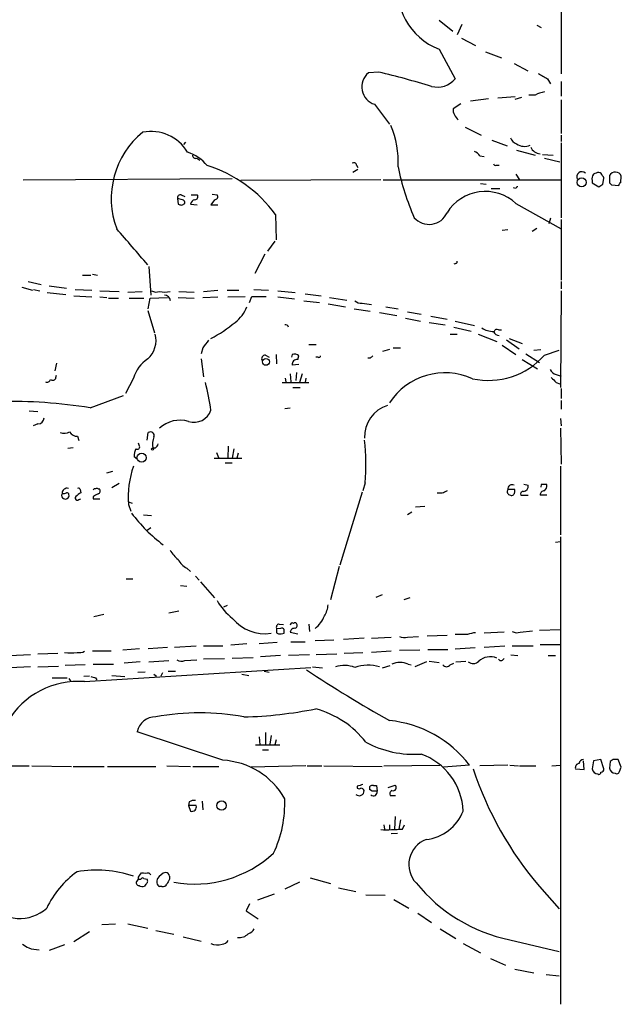
# Model space of a CAD drawing. Extents: x 4 to 1046, y 4 to 903.
# Drawn here: x 780 to 863, y 574 to 709 of the extents above; entities that cross this region are included whole.
import ezdxf

# ---------------------------------------------------------------- set-up
doc = ezdxf.new("R2010")
doc.units = 0
doc.header["$MEASUREMENT"] = 0
doc.layers.add('MAIN', color=5, linetype='CONTINUOUS')

msp = doc.modelspace()

# ---------------------------------------------------------------- linework, layer by layer
at = {"layer": 'MAIN'}
for p, q in [((854.456, 720.9366), (854.456, 701.5479)), ((837.7767, 708.9139), (839.6393, 707.3899)), ((840.9093, 708.3213), (840.232, 706.8819)), ((851.154, 708.2366), (851.7467, 707.8979)), ((840.8247, 706.4586), (842.772, 705.4426)), ((837.7767, 704.9346), (839.978, 700.8706)), ((844.1267, 704.5959), (846.328, 703.7493)), ((848.0213, 702.9873), (849.884, 701.9713)), ((829.564, 701.8019), (828.1247, 701.7173)), ((852.5933, 700.8706), (853.0167, 700.1933)), ((854.456, 700.5319), (854.456, 698.4999)), ((850.9, 698.6693), (850.0533, 698.6693)), ((828.9713, 697.3993), (831.0033, 694.6899)), ((840.74, 697.4839), (839.724, 696.8066)), ((844.55, 698.1613), (842.0947, 697.8226)), ((848.1907, 698.4153), (845.82, 698.2459)), ((849.0373, 698.3306), (848.106, 698.0766)), ((854.456, 697.9919), (854.456, 693.4199)), ((841.3327, 694.2666), (843.534, 693.1659)), ((854.456, 693.1659), (854.456, 692.3193)), ((803.148, 692.2346), (802.894, 691.8959)), ((844.9733, 692.4886), (847.09, 691.7266)), ((854.456, 692.1499), (854.456, 681.9053)), ((848.36, 691.1339), (850.9, 690.4566)), ((851.916, 690.5413), (853.3553, 690.4566)), ((804.672, 690.0333), (805.0953, 689.7793)), ((826.516, 689.1019), (826.6853, 688.7633)), ((843.3647, 690.3719), (843.9573, 690.2873)), ((845.566, 689.1019), (845.9893, 689.1019)), ((852.17, 690.0333), (854.2867, 689.5253)), ((826.6853, 688.5093), (826.008, 688.0859)), ((848.2753, 687.8319), (848.7833, 687.0699)), ((780.9653, 687.0699), (809.498, 687.2393)), ((829.818, 687.0699), (810.6833, 686.9853)), ((830.1567, 687.0699), (854.456, 687.0699)), ((843.4493, 686.5619), (844.2113, 686.4773)), ((858.6893, 686.9853), (858.6893, 686.6466)), ((858.6893, 686.6466), (859.6207, 686.1386)), ((860.1287, 686.4773), (860.298, 687.2393)), ((861.06, 686.6466), (861.314, 686.3926)), ((862.584, 686.7313), (862.6687, 687.5779)), ((806.7887, 685.1226), (807.466, 685.0379)), ((844.8887, 685.8846), (846.074, 685.8846)), ((848.2753, 685.8846), (847.9367, 685.9693)), ((861.314, 686.3926), (862.33, 686.3079)), ((802.0473, 684.5299), (802.132, 683.7679)), ((802.7247, 684.3606), (802.0473, 684.5299)), ((802.5553, 685.0379), (803.0633, 684.7839)), ((802.64, 683.5986), (803.0633, 683.8526)), ((803.8253, 683.7679), (804.7567, 683.6833)), ((803.91, 685.0379), (804.7567, 685.0379)), ((807.1273, 684.3606), (806.6193, 683.6833)), ((848.2753, 683.8526), (854.456, 680.3813)), ((806.6193, 683.6833), (807.5507, 683.6833)), ((815.4247, 682.3286), (815.5093, 678.8573)), ((853.0167, 681.8206), (852.7627, 681.0586)), ((854.456, 681.6513), (854.456, 673.3539)), ((846.4127, 680.2119), (847.1747, 680.2966)), ((850.4767, 680.0426), (851.154, 680.4659)), ((815.34, 678.6879), (814.324, 677.3333)), ((813.9853, 676.9099), (812.6307, 674.2853)), ((798.1527, 675.2166), (798.4067, 671.3219)), ((840.0627, 675.6399), (839.8087, 675.5553)), ((781.6427, 673.1846), (783.4207, 672.7613)), ((789.0933, 674.0313), (790.194, 674.0313)), ((790.448, 674.2006), (791.1253, 674.0313)), ((854.456, 673.1846), (854.456, 672.1686)), ((780.796, 672.4226), (782.2353, 671.9993)), ((782.4047, 672.0839), (783.2513, 671.9146)), ((784.2673, 671.6606), (786.8073, 671.4066)), ((784.5213, 672.5919), (786.892, 672.2533)), ((788.0773, 672.0839), (790.3633, 671.9993)), ((791.464, 671.9146), (794.0887, 671.8299)), ((795.274, 671.7453), (797.2213, 671.8299)), ((802.2167, 671.8299), (804.3333, 671.7453)), ((805.6033, 671.8299), (807.5507, 671.9993)), ((808.8207, 671.9993), (810.4293, 671.9993)), ((812.4613, 672.0839), (814.4933, 671.9993)), ((815.7633, 671.9146), (818.134, 671.6606)), ((854.456, 671.9146), (854.3713, 658.7066)), ((787.908, 671.2373), (790.3633, 671.0679)), ((791.464, 671.0679), (792.3953, 670.9833)), ((792.6493, 670.8986), (794.004, 670.8986)), ((795.4433, 670.8986), (797.4753, 670.8986)), ((798.068, 669.4593), (798.322, 670.8986)), ((798.322, 670.8986), (800.6927, 670.9833)), ((802.132, 670.9833), (804.3333, 670.8986)), ((805.5187, 670.9833), (807.5507, 671.0679)), ((808.9053, 671.0679), (811.276, 671.1526)), ((811.8687, 670.3059), (812.2073, 671.1526)), ((812.2073, 671.1526), (814.1547, 671.1526)), ((815.7633, 671.0679), (818.0493, 670.8139)), ((819.3193, 670.5599), (821.436, 670.3059)), ((819.4887, 671.4913), (821.69, 671.2373)), ((822.7907, 670.9833), (825.1613, 670.6446)), ((797.9833, 669.2053), (798.9147, 666.1573)), ((822.6213, 670.1366), (824.992, 669.7133)), ((826.1773, 669.4593), (828.3787, 669.1206)), ((827.278, 670.2213), (828.548, 670.0519)), ((829.6487, 668.9513), (832.0193, 668.5279)), ((830.4953, 669.7133), (832.1887, 669.4593)), ((833.4587, 669.0359), (835.3213, 668.6973)), ((833.2047, 668.1893), (835.2367, 667.7659)), ((836.422, 667.5966), (838.6233, 667.2579)), ((836.676, 668.4433), (838.8773, 668.0199)), ((839.978, 667.7659), (842.6027, 667.1733)), ((839.8087, 666.9193), (842.1793, 666.4113)), ((845.9047, 666.5806), (846.328, 666.5806)), ((839.3007, 665.9879), (840.232, 665.9879)), ((843.1107, 665.9879), (845.6507, 664.9719)), ((847.0053, 665.2259), (848.6987, 663.9559)), ((847.344, 665.3953), (849.122, 664.7179)), ((805.5187, 664.1253), (805.2647, 663.2786)), ((819.9967, 664.5486), (821.0127, 664.5486)), ((831.0033, 663.8713), (830.072, 663.6173)), ((831.5113, 664.1253), (832.5273, 664.1253)), ((846.4127, 664.4639), (848.2753, 663.1939)), ((850.7307, 663.7866), (851.662, 663.8713)), ((852.17, 663.1093), (854.202, 663.7866)), ((805.2647, 662.6013), (805.6033, 660.1459)), ((814.07, 663.1093), (814.578, 662.8553)), ((815.5093, 663.1939), (815.594, 661.9239)), ((817.7107, 663.1939), (817.626, 662.8553)), ((818.4727, 662.5166), (818.642, 663.0246)), ((821.2667, 662.8553), (820.928, 662.8553)), ((828.3787, 662.6859), (828.04, 662.6859)), ((849.122, 662.5166), (851.2387, 661.2466)), ((849.63, 663.2786), (851.4927, 662.0933)), ((785.5373, 662.0086), (785.2833, 660.9926)), ((818.642, 661.8393), (817.7107, 661.7546)), ((785.4527, 660.0613), (785.5373, 660.3999)), ((796.036, 659.9766), (794.9353, 657.8599)), ((816.7793, 659.9766), (816.864, 659.4686)), ((817.4567, 660.5693), (817.5413, 659.4686)), ((818.3033, 660.7386), (818.2187, 659.6379)), ((819.0653, 660.5693), (818.7267, 659.3839)), ((819.5733, 659.9766), (819.4887, 659.3839)), ((853.7787, 660.4846), (854.456, 660.2306)), ((816.356, 659.3839), (819.9967, 659.3839)), ((817.7953, 658.7066), (818.8113, 658.7066)), ((853.7787, 659.3839), (854.2867, 659.2146)), ((854.456, 658.5373), (854.456, 657.1826)), ((790.1093, 655.9126), (794.6813, 657.6059)), ((854.456, 656.9286), (854.456, 655.7433)), ((781.812, 655.4893), (782.9973, 655.4046)), ((816.6947, 655.8279), (817.4567, 655.9126)), ((854.3713, 654.4733), (854.456, 653.4573)), ((782.9973, 653.7113), (782.32, 653.4573)), ((854.3713, 653.1186), (854.456, 648.2079)), ((788.416, 652.0179), (788.5853, 651.4253)), ((797.8987, 651.5099), (798.068, 652.5259)), ((787.0613, 650.4093), (787.8233, 650.4939)), ((796.8827, 650.6633), (796.7133, 651.0866)), ((798.9993, 650.4093), (798.6607, 650.4093)), ((808.99, 650.6633), (808.9053, 649.0546)), ((809.752, 650.3246), (809.498, 649.0546)), ((796.544, 648.8853), (796.1207, 649.2239)), ((807.0427, 649.0546), (810.8527, 649.0546)), ((807.3813, 649.8166), (807.6353, 649.1393)), ((810.3447, 649.7319), (810.1753, 649.0546)), ((808.5667, 648.3773), (809.498, 648.3773)), ((854.3713, 647.9539), (854.3713, 638.5559)), ((792.3953, 647.0226), (793.242, 647.2766)), ((788.7547, 644.7366), (788.8393, 644.3133)), ((791.21, 644.8213), (791.3793, 644.8213)), ((794.0887, 645.5833), (793.0727, 644.9906)), ((827.7013, 645.6679), (827.3627, 644.5673)), ((848.106, 644.7366), (847.1747, 644.7366)), ((848.106, 644.3979), (848.106, 644.7366)), ((849.376, 645.4986), (849.9687, 645.3293)), ((851.7467, 645.4139), (851.662, 645.0753)), ((788.5853, 643.3819), (788.8393, 643.4666)), ((790.5327, 643.8053), (790.5327, 643.4666)), ((790.5327, 643.4666), (791.464, 643.4666)), ((827.278, 644.3979), (824.23, 634.4073)), ((838.2, 644.2286), (837.5227, 644.2286)), ((848.9527, 643.9746), (849.9687, 643.9746)), ((852.5087, 643.9746), (851.5773, 643.9746)), ((795.3587, 643.0433), (795.8667, 642.8739)), ((795.3587, 642.7046), (795.6973, 641.7733)), ((834.5593, 642.3659), (835.8293, 642.4506)), ((797.3907, 641.2653), (798.4913, 641.1806)), ((833.4587, 641.3499), (834.0513, 641.6886)), ((798.4067, 639.4873), (797.8987, 639.1486)), ((854.3713, 638.3019), (854.3713, 574.3786)), ((853.694, 637.5399), (854.3713, 637.6246)), ((803.3173, 633.9839), (803.8253, 633.5606)), ((824.1453, 634.2379), (822.96, 629.6659)), ((804.5027, 632.8833), (805.0107, 632.3753)), ((795.02, 632.5446), (795.9513, 632.5446)), ((802.4707, 631.6133), (803.3173, 631.5286)), ((805.18, 632.1213), (807.1273, 629.9199)), ((829.9873, 630.3433), (829.1407, 630.0046)), ((833.7973, 629.9199), (832.9507, 629.6659)), ((808.8207, 628.9039), (808.3127, 628.6499)), ((790.6173, 627.3799), (791.972, 627.7186)), ((800.862, 627.8879), (802.2167, 628.1419)), ((815.9327, 626.3639), (816.5253, 626.2793)), ((819.9967, 626.3639), (820.0813, 625.3479)), ((816.102, 625.7713), (815.594, 625.6866)), ((815.594, 625.1786), (815.848, 625.0093)), ((816.61, 625.0939), (816.61, 625.6019)), ((817.4567, 625.2633), (818.4727, 625.0093)), ((828.548, 624.4166), (831.2573, 624.5859)), ((833.4587, 624.5859), (834.9827, 624.6706)), ((836.168, 624.7553), (838.8773, 624.8399)), ((841.6713, 624.9246), (839.978, 624.9246)), ((846.6667, 625.2633), (843.9573, 625.0939)), ((848.868, 625.2633), (850.5613, 625.4326)), ((851.4927, 625.5173), (854.3713, 625.6019)), ((804.5873, 623.3159), (801.624, 623.1466)), ((805.6033, 623.4006), (808.228, 623.4006)), ((811.53, 623.6546), (809.3287, 623.4853)), ((815.6787, 623.8239), (813.2233, 623.6546)), ((817.5413, 623.9086), (819.4887, 623.9086)), ((823.3833, 624.1626), (820.8433, 624.0779)), ((827.532, 624.4166), (824.738, 624.2473)), ((846.7513, 623.3159), (843.9573, 623.1466)), ((847.7673, 623.4006), (850.646, 623.4006)), ((851.5773, 623.5699), (854.3713, 623.5699)), ((779.1027, 622.0459), (781.9813, 622.2153)), ((782.9973, 622.2999), (785.7067, 622.3846)), ((792.988, 622.6386), (790.448, 622.6386)), ((796.8827, 622.9773), (794.5967, 622.8079)), ((800.6927, 623.1466), (798.068, 622.9773)), ((816.102, 622.0459), (813.3927, 621.8766)), ((820.0813, 622.1306), (817.2027, 622.0459)), ((821.0127, 622.2153), (823.8067, 622.2999)), ((824.8227, 622.3846), (827.3627, 622.4693)), ((831.2573, 622.6386), (828.548, 622.4693)), ((835.152, 622.8079), (832.358, 622.7233)), ((836.2527, 622.8926), (838.962, 622.8926)), ((839.978, 622.9773), (842.6873, 623.1466)), ((847.598, 622.1306), (848.5293, 622.0459)), ((852.678, 622.0459), (853.694, 622.0459)), ((781.9813, 620.5219), (779.1873, 620.3526)), ((782.9973, 620.5219), (785.7913, 620.6066)), ((789.432, 620.7759), (786.7227, 620.6913)), ((790.5327, 620.8606), (793.3267, 620.8606)), ((796.9673, 621.1993), (794.766, 621.0299)), ((798.1527, 621.1993), (800.862, 621.3686)), ((803.0633, 621.3686), (804.672, 621.4533)), ((808.482, 621.6226), (805.6033, 621.5379)), ((809.498, 621.7073), (812.3767, 621.7919)), ((820.5047, 620.5219), (821.8593, 620.3526)), ((830.072, 620.3526), (831.088, 620.6913)), ((833.5433, 620.8606), (833.9667, 620.7759)), ((836.0833, 621.1993), (834.4747, 620.5219)), ((836.422, 621.2839), (837.7767, 621.1146)), ((839.3007, 620.7759), (839.8087, 621.0299)), ((840.0627, 621.1993), (841.4173, 621.2839)), ((790.0247, 619.2519), (789.2627, 619.1673)), ((789.3473, 618.4899), (820.2507, 620.4373)), ((793.0727, 619.3366), (794.8507, 619.1673)), ((796.6287, 619.7599), (797.6447, 619.8446)), ((798.83, 619.5059), (799.1687, 619.2519)), ((800.0153, 619.6753), (799.7613, 619.2519)), ((800.7773, 619.9293), (801.7933, 619.9293)), ((810.8527, 619.5059), (811.784, 619.3366)), ((813.9007, 619.9293), (814.578, 619.7599)), ((784.9447, 618.9979), (786.9767, 618.9979)), ((787.2307, 618.9133), (787.4847, 618.4899)), ((790.8713, 618.9979), (791.0407, 618.7439)), ((808.228, 607.7373), (796.544, 611.6319)), ((814.07, 611.5473), (814.07, 609.8539)), ((814.832, 611.1239), (814.6627, 609.9386)), ((812.7153, 609.8539), (816.0173, 609.8539)), ((813.2233, 610.9546), (813.308, 609.8539)), ((815.5093, 610.5313), (815.34, 609.8539)), ((813.6467, 609.1766), (814.4933, 609.1766)), ((830.2413, 606.9753), (837.8613, 607.0599)), ((841.9253, 607.0599), (838.3693, 606.8059)), ((847.1747, 607.0599), (843.3647, 606.9753)), ((847.4287, 607.0599), (848.614, 606.9753)), ((853.186, 606.9753), (854.3713, 607.0599)), ((857.5887, 606.4673), (857.504, 607.6526)), ((858.8587, 607.6526), (858.6893, 606.5519)), ((859.8747, 607.8219), (858.8587, 607.6526)), ((860.298, 606.5519), (859.8747, 607.8219)), ((861.1447, 607.5679), (861.06, 606.6366)), ((861.568, 607.8219), (861.1447, 607.5679)), ((862.6687, 606.8059), (862.2453, 607.8219)), ((758.8673, 606.9753), (781.812, 606.9753)), ((782.1507, 606.9753), (787.5693, 606.8906)), ((787.8233, 606.8906), (792.0567, 606.8906)), ((792.48, 606.8906), (799.084, 606.8906)), ((800.608, 606.9753), (803.8253, 606.8906)), ((804.164, 606.8906), (807.72, 606.8906)), ((819.5733, 606.9753), (812.1227, 606.8059)), ((819.7427, 606.9753), (821.7747, 606.9753)), ((822.0287, 606.9753), (829.9873, 606.8906)), ((848.7833, 606.9753), (850.9847, 606.9753)), ((856.4033, 606.5519), (857.5887, 606.4673)), ((862.4147, 606.2133), (862.6687, 606.8059)), ((830.834, 604.0119), (831.7653, 604.3506)), ((826.6007, 604.1813), (826.6007, 603.9273)), ((828.6327, 603.5039), (828.294, 603.7579)), ((828.802, 604.2659), (829.2253, 604.2659)), ((829.2253, 604.2659), (829.31, 603.5039)), ((803.656, 602.0646), (803.5713, 601.5566)), ((805.434, 602.1493), (805.5187, 600.9639)), ((831.088, 602.9113), (831.85, 602.9113)), ((803.5713, 601.5566), (803.8253, 600.7946)), ((804.5873, 601.5566), (803.5713, 601.5566)), ((830.2413, 598.9319), (830.326, 598.3393)), ((831.0033, 598.9319), (831.0033, 598.3393)), ((831.7653, 600.0326), (831.6807, 598.3393)), ((832.5273, 599.6093), (832.2733, 598.3393)), ((832.7813, 598.3393), (833.0353, 598.9319)), ((832.104, 597.7466), (831.2573, 597.6619)), ((796.8827, 591.9893), (797.1367, 592.3279)), ((798.1527, 592.3279), (798.4067, 592.0739)), ((796.544, 591.2273), (796.7133, 591.4813)), ((796.7133, 591.4813), (797.052, 591.4813)), ((797.4753, 591.5659), (797.8987, 591.4813)), ((800.9467, 591.9046), (800.9467, 591.4813)), ((818.7267, 591.0579), (816.6947, 590.1266)), ((820.166, 591.6506), (822.96, 590.8886)), ((797.7293, 590.8039), (797.56, 590.5499)), ((799.9307, 590.4653), (799.592, 590.4653)), ((824.0607, 590.2959), (826.4313, 589.7879)), ((851.4927, 590.4653), (854.202, 587.4173)), ((815.2553, 589.4493), (812.9693, 588.6026)), ((827.786, 589.3646), (830.4107, 589.2799)), ((831.596, 588.6873), (833.628, 587.5019)), ((811.8687, 588.0946), (811.4453, 587.1633)), ((811.4453, 587.1633), (813.054, 586.0626)), ((834.898, 586.8246), (836.7607, 585.5546)), ((790.0247, 584.2846), (787.908, 582.9299)), ((791.718, 585.3006), (793.5807, 585.3853)), ((795.274, 585.3853), (797.9833, 584.7926)), ((799.084, 584.4539), (801.5393, 583.9459)), ((837.946, 584.7079), (840.0627, 583.3533)), ((802.8093, 583.6073), (805.2647, 583.0146)), ((847.4287, 583.1839), (854.202, 581.5753)), ((786.638, 582.5066), (784.5213, 581.7446)), ((841.0787, 582.6759), (843.4493, 581.4059)), ((844.804, 580.6439), (846.836, 579.7126)), ((848.106, 579.2046), (850.7307, 578.6966)), ((852.424, 578.4426), (854.202, 578.2733))]:
    msp.add_line(p, q, dxfattribs=at)
for centre, radius in [((857.2582, 686.7301), 0.6216), ((814.1328, 662.1886), 0.4652), ((798.6183, 650.2823), 0.1338), ((797.1474, 649.0947), 0.6273), ((808.0701, 601.5503), 0.6512)]:
    msp.add_circle(centre, radius, dxfattribs=at)
for centre, radius, start, end in [((840.9858, 713.2135), 8.8791, 168.884325, 248.812476), ((829.7481, 699.7936), 2.5172, 130.160838, 252.025008), ((798.2351, 571.7466), 133.7755, 73.262522, 76.456111), ((1042.4361, 1018.7145), 370.223, 238.921631, 239.15084), ((837.5533, 702.9468), 3.1921, 255.623331, 319.427519), ((852.8476, 694.9427), 4.2049, 99.27348, 117.59252), ((840.6553, 696.5525), 0.9653, 164.738635, 217.87186), ((842.0129, 697.0205), 2.3701, 206.582349, 227.159436), ((819.6038, 689.5212), 12.6029, 356.93756, 23.371169), ((804.7002, 684.5159), 11.7048, 129.177678, 200.685641), ((798.4275, 687.9001), 5.7987, 30.92224, 101.151615), ((848.953, 693.4203), 1.557, 202.38634, 247.61366), ((849.4493, 693.6337), 1.9797, 236.617363, 292.99566), ((801.5756, 685.3215), 5.8508, 39.173995, 71.810316), ((804.5402, 690.4754), 0.4613, 182.335786, 286.600508), ((841.798, 689.1439), 1.9906, 38.089814, 66.155872), ((851.7098, 692.1382), 1.518, 202.498796, 264.992823), ((826.135, 689.0313), 0.3875, 10.497939, 123.11188), ((845.439, 689.2712), 0.2117, 179.972935, 306.875312), ((800.8522, 671.8662), 17.9393, 35.676648, 72.952712), ((864.7636, 695.3562), 33.2187, 191.298635, 203.886081), ((857.2826, 687.4805), 0.7051, 47.609345, 207.528068), ((859.6208, 687.2392), 0.9654, 142.127098, 195.246791), ((859.7047, 686.5638), 1.5244, 93.158773, 123.708831), ((859.6206, 687.6625), 0.4234, 0.013532, 89.986468), ((861.8447, 687.2466), 0.8881, 21.90324, 152.070197), ((775.192, 813.3195), 152.6538, 303.578089, 303.807251), ((859.7478, 687.197), 0.5518, 4.396316, 57.536771), ((1115.0598, 687.1546), 254.0003, 179.885409, 180.114592), ((862.8801, 686.2658), 0.5517, 122.460041, 175.623597), ((844.1006, 679.3377), 6.1492, 47.241999, 148.149977), ((848.5718, 685.8421), 0.2995, 98.157154, 171.842846), ((802.4848, 684.6004), 0.4431, 80.845888, 189.154112), ((844.7135, 810.6906), 133.8752, 251.45383, 251.682999), ((802.6147, 683.9204), 0.4537, 351.405541, 75.969882), ((804.5873, 683.5986), 0.7806, 102.526419, 167.473581), ((804.4179, 684.784), 0.4234, 270.013532, 36.848245), ((807.1274, 684.7839), 0.4233, 269.986465, 36.875312), ((836.414, 683.6991), 2.7045, 221.549442, 335.617411), ((-431.7871, -380.4275), 1620.8813, 40.6498484, 40.8790305), ((840.0627, 675.8516), 0.2116, 270, 36.875312), ((799.1264, 672.9736), 1.2348, 239.04818, 292.151227), ((800.3117, 674.7524), 3.0098, 256.165519, 283.832632), ((800.2237, 670.4198), 0.9033, 8.92316, 87.106235), ((827.172, 671.5969), 1.3797, 228.732034, 274.40635), ((806.8458, 671.6036), 5.0512, 307.507386, 338.023554), ((798.0024, 681.8981), 18.617, 297.571212, 309.807896), ((816.8217, 666.898), 0.3817, 3.199819, 109.436704), ((845.3526, 669.5241), 3.2, 237.190435, 267.755906), ((845.9753, 666.6231), 0.8046, 201.622898, 270.996967), ((845.693, 666.256), 0.3875, 56.88812, 169.502061), ((795.7944, 665.1037), 3.3246, 311.176846, 15.423651), ((1059.8995, 474.1335), 317.5004, 143.015518, 143.244701), ((800.5095, 658.6923), 4.6542, 122.872656, 163.981723), ((814.0107, 662.6436), 0.4694, 82.743283, 219.145968), ((818.388, 661.8393), 0.6826, 82.87186, 187.12814), ((818.0494, 662.4112), 0.8529, 45.988088, 113.39972), ((821.3937, 663.0246), 0.2116, 233.124688, 0), ((913.2354, 578.1928), 119.7487, 134.893867, 135.123016), ((844.5066, 669.9035), 10.2415, 257.836552, 318.440517), ((854.089, 661.7404), 1.2936, 206.565051, 256.120598), ((784.225, 659.892), 0.4734, 243.434949, 349.691906), ((785.0059, 660.1317), 0.4523, 225.824085, 351.045813), ((838.5979, 651.6374), 9.0667, 65.56321, 146.891305), ((1022.7899, 829.0725), 239.4974, 224.885409, 225.114592), ((769.1591, 650.0631), 37.8634, 8.368801, 14.250945), ((779.4667, 591.1937), 65.5881, 80.66166, 91.501576), ((804.3121, 656.3783), 2.4434, 252.351095, 340.779008), ((832.0291, 652.0207), 4.4199, 106.831106, 183.330835), ((782.9762, 654.5791), 0.8681, 271.392836, 358.600566), ((802.3901, 650.1299), 4.0941, 73.231052, 133.113529), ((786.5763, 654.1274), 1.6872, 251.656329, 295.975803), ((788.3596, 653.2315), 1.2149, 210.734064, 272.66081), ((798.3644, 652.1208), 0.502, 338.065049, 126.191859), ((801.4118, 650.8751), 2.7902, 157.712793, 189.609845), ((794.2895, 648.1057), 33.5006, 355.826966, 5.832238), ((799.2702, 649.0768), 3.1529, 156.686636, 177.325897), ((796.5722, 650.5787), 0.3218, 232.143754, 15.241065), ((798.3218, 651.3409), 1.1519, 306.026276, 342.884837), ((808.2219, 643.7132), 12.9027, 160.812075, 184.483373), ((786.9766, 644.2497), 0.6777, 75.524953, 181.784365), ((788.543, 644.7366), 0.2116, 0, 126.875312), ((790.7443, 644.652), 0.2116, 53.124688, 180.027077), ((791.0406, 644.6941), 0.2118, 36.902354, 143.0814), ((791.0688, 644.539), 0.4196, 289.665766, 42.276444), ((847.5799, 644.4604), 0.4904, 145.720144, 262.193786), ((847.7483, 644.8183), 0.5794, 61.886791, 188.106328), ((849.1784, 645.2672), 0.7927, 278.188368, 4.492942), ((852.1277, 454.9141), 190.5002, 89.885408, 90.114592), ((851.5232, 645.3171), 0.9902, 310.782042, 5.60984), ((786.7306, 643.9545), 0.511, 147.563204, 11.835527), ((786.4688, 645.1589), 0.9456, 259.674018, 296.58673), ((786.9342, 644.0168), 0.2995, 8.157154, 98.100341), ((788.3567, 643.5767), 0.3003, 130.421237, 319.56424), ((915.5125, 474.7184), 211.6803, 126.756654, 126.985815), ((875.5113, 474.6697), 189.2834, 116.447062, 116.676272), ((923.2186, 475.0631), 189.3281, 116.453857, 116.683026), ((847.6826, 644.3641), 0.4247, 246.507351, 4.56424), ((849.2489, 644.144), 0.3412, 82.862488, 209.765709), ((852.1561, 643.9885), 0.579, 88.624295, 181.375705), ((813.0525, 654.4718), 21.5879, 216.869101, 233.130899), ((806.026, 639.6562), 5.941, 212.784075, 229.046602), ((804.7566, 636.6084), 2.9932, 208.736493, 241.25923), ((814.0109, 633.0833), 7.4229, 208.150038, 233.376178), ((819.5746, 629.1575), 3.0514, 326.303162, 356.82694), ((818.5156, 628.84), 3.8516, 307.181396, 339.078155), ((813.9693, 630.6617), 5.6342, 218.870401, 278.807628), ((816.0173, 625.8982), 0.4732, 100.296185, 206.559637), ((817.7106, 626.2511), 0.2601, 49.379598, 192.545532), ((818.0916, 626.2371), 0.2992, 44.972923, 135.013542), ((817.9929, 626.1664), 0.4195, 289.652905, 42.275526), ((942.5939, 625.4326), 127.0002, 179.885409, 180.114592), ((816.0174, 626.9579), 1.9559, 265.031528, 287.636421), ((816.2713, 625.4326), 0.3787, 26.558284, 116.558284), ((818.0263, 625.2094), 0.5721, 79.149649, 174.594322), ((832.9931, 625.7296), 1.2348, 239.04818, 292.151227), ((843.3385, 620.2116), 4.9992, 96.506626, 109.480977), ((848.4023, 626.4065), 1.2344, 239.042611, 292.164276), ((787.4847, 628.6091), 6.1979, 262.148234, 277.85085), ((788.5854, 624.0775), 1.6282, 261.021336, 297.901296), ((844.7617, 619.5313), 2.3506, 67.777638, 131.789002), ((802.5977, 622.5112), 1.2338, 239.025891, 292.170487), ((824.8228, 616.5432), 4.1516, 69.716456, 106.592038), ((828.0967, 614.8201), 5.9092, 74.773284, 108.088167), ((832.4426, 618.6029), 2.5117, 64.009305, 115.988644), ((838.7927, 621.1569), 0.635, 216.869898, 323.130102), ((842.4326, 621.9733), 1.028, 228.841338, 317.889759), ((846.2452, 621.8049), 0.4327, 218.101448, 346.962702), ((832.8767, 788.3839), 174.5167, 255.843185, 256.0724), ((924.4966, 778.6777), 190.1012, 236.530817, 240.54051), ((788.5049, 607.3312), 11.1904, 85.682778, 149.643538), ((805.0953, 581.5744), 32.6477, 79.389627, 100.610201), ((809.6414, 671.105), 57.4598, 271.461276, 281.328041), ((817.5777, 602.3096), 12.8977, 37.67585, 74.944249), ((799.0145, 611.1473), 2.5176, 88.418086, 168.902073), ((829.577, 597.7681), 15.4538, 36.960585, 84.704367), ((834.3707, 622.5837), 14.032, 242.013573, 273.884477), ((832.3983, 600.401), 8.6893, 2.596215, 70.342849), ((807.72, 597.4654), 10.2845, 29.23263, 87.168726), ((857.0065, 606.7001), 0.6211, 98.816293, 193.803572), ((857.4934, 607.2345), 0.5875, 88.966174, 172.232638), ((861.9066, 438.472), 169.3502, 89.885409, 90.114558), ((888.4833, 621.8914), 48.5376, 198.42319, 220.350227), ((859.4636, 606.6557), 0.7812, 187.635354, 269.097837), ((859.6207, 606.0722), 0.2603, 229.39393, 12.519254), ((859.8746, 606.552), 0.4234, 270.013532, 359.986468), ((861.8343, 606.7404), 0.7812, 187.635354, 269.097837), ((862.0337, 606.2839), 0.3875, 236.88812, 349.502061), ((890.4766, 413.8235), 200.789, 108.320339, 108.54954), ((831.4935, 604.003), 0.4412, 249.918154, 51.976966), ((826.8891, 603.5352), 0.6451, 224.799051, 4.748153), ((826.8547, 604.2658), 0.4232, 233.116564, 306.883436), ((827.1026, 603.4858), 0.4415, 13.463431, 89.208421), ((828.6326, 603.9273), 0.3786, 63.421413, 206.578587), ((828.8178, 603.3646), 0.5115, 226.124856, 15.802311), ((828.9713, 434.204), 169.3002, 89.885375, 90.114591), ((831.5536, 603.123), 0.5114, 114.440246, 204.450445), ((804.2909, 601.0913), 1.1621, 79.498468, 123.117088), ((800.7795, 601.8621), 15.9275, 334.62809, 2.251762), ((804.0511, 601.3308), 0.5818, 247.16348, 22.83652), ((835.3431, 603.0154), 6.1505, 276.118911, 338.833808), ((830.5799, 623.4793), 25.2362, 268.269934, 275.004377), ((837.2997, 593.4844), 3.6549, 110.852365, 223.396917), ((804.3559, 606.7463), 15.9392, 259.821895, 312.726538), ((795.8118, 582.0645), 12.8375, 125.641185, 154.940694), ((790.977, 576.5157), 16.1991, 71.802059, 99.399872), ((797.6447, 846.3277), 254.0003, 269.885409, 270.114592), ((800.9438, 590.6172), 1.8651, 105.712889, 149.425582), ((800.3963, 591.8622), 0.552, 4.405074, 85.594926), ((796.7519, 590.9656), 0.3342, 128.46437, 277.928861), ((797.0521, 591.6506), 0.3787, 116.571817, 206.551521), ((797.2848, 591.4178), 0.2413, 37.862488, 164.742799), ((797.5237, 591.2152), 0.4598, 296.559479, 35.359512), ((800.0004, 591.1392), 0.788, 147.211471, 238.783105), ((970.1372, 506.4627), 189.3504, 153.320371, 153.54954), ((852.0366, 605.1333), 22.4278, 219.150391, 258.143906), ((797.2334, 591.082), 0.6243, 225.77878, 301.541369), ((800.0153, 591.1428), 0.6827, 262.88227, 330.239505), ((780.4991, 591.6839), 5.573, 221.243181, 311.374328), ((811.389, 585.2864), 1.2936, 283.879402, 333.434949), ((808.0589, 583.6916), 1.1035, 274.386361, 327.538365), ((810.525, 585.0647), 1.5647, 260.249323, 318.632541), ((908.3039, 793.9871), 246.8296, 238.919658, 239.148841), ((783.3029, 586.8066), 4.9792, 251.552315, 268.432536), ((807.5082, 584.9188), 2.4126, 248.380722, 285.262617)]:
    msp.add_arc(centre, radius, start, end, dxfattribs=at)

doc.saveas('drawing.dxf')
